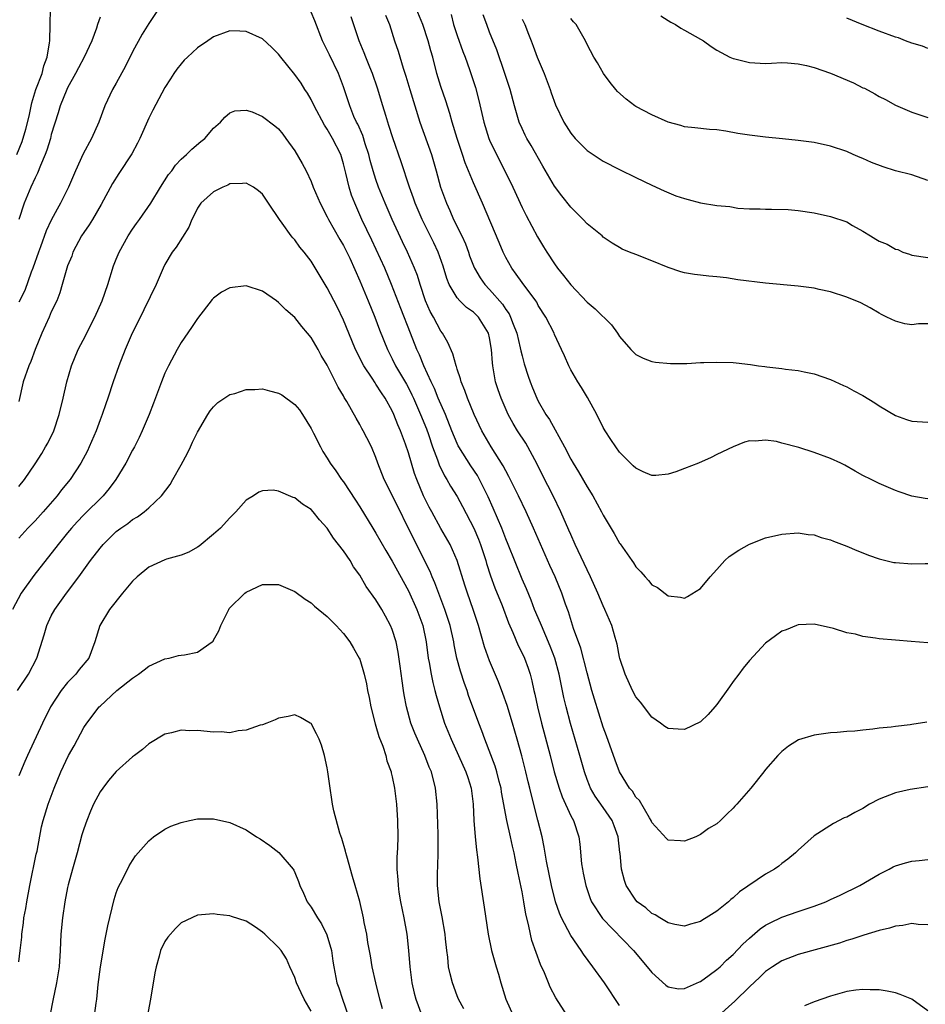
# Model space of a CAD drawing. Units: inches. Extents: x 2529000 to 2532000, y 1536686 to 1539000.
# Drawn here: x 2529685 to 2529797, y 1538414 to 1538536 of the extents above; entities that cross this region are included whole.
import ezdxf

# ---------------------------------------------------------------- set-up
doc = ezdxf.new("R2010")
doc.units = ezdxf.units.IN
doc.header["$MEASUREMENT"] = 0
doc.layers.add('LD25291536_2ft', color=83, linetype='Continuous')

msp = doc.modelspace()

# ---------------------------------------------------------------- linework, layer by layer
at = {"layer": 'LD25291536_2ft'}
for points, elevation in [([(2529684.73, 1538519), (2529685.4, 1538520.6), (2529685.87, 1538522.13), (2529686.25, 1538523.75), (2529686.61, 1538525.39), (2529687.11, 1538527), (2529687.86, 1538529), (2529688.07, 1538529.93), (2529688.47, 1538531), (2529688.78, 1538532.78), (2529688.8, 1538533), (2529688.86, 1538535), (2529688.89, 1538536.89)], 8746), ([(2529702.25, 1538537), (2529701, 1538535.14), (2529700.19, 1538533.81), (2529699, 1538531.64), (2529698.12, 1538529.88), (2529697, 1538527.8), (2529696.53, 1538527), (2529695.58, 1538525), (2529694.85, 1538523), (2529693.96, 1538521), (2529692.92, 1538519.08), (2529691.96, 1538517), (2529691.12, 1538515), (2529690.14, 1538513), (2529689.72, 1538512.28), (2529689, 1538510.91), (2529688.37, 1538509.63), (2529687.66, 1538507.66), (2529687.4, 1538507), (2529686.72, 1538505), (2529686.53, 1538504.53), (2529685.73, 1538502.27), (2529685, 1538500.83)], 8750), ([(2529797, 1538476.63), (2529796.66, 1538476.66), (2529795, 1538476.92), (2529793.46, 1538477.46), (2529793, 1538477.64), (2529791, 1538478.5), (2529790.66, 1538478.66), (2529790.01, 1538479), (2529789, 1538479.49), (2529788.03, 1538480.03), (2529786.76, 1538480.76), (2529786.28, 1538481), (2529785, 1538481.59), (2529783, 1538482.32), (2529781.08, 1538482.92), (2529779, 1538483.46), (2529778.35, 1538483.65), (2529777, 1538483.83), (2529775.71, 1538483.71), (2529775, 1538483.77), (2529774.4, 1538483.6), (2529773, 1538483.03), (2529771, 1538482.08), (2529770.3, 1538481.7), (2529768.75, 1538481), (2529767, 1538480.33), (2529765.94, 1538479.94), (2529765, 1538479.64), (2529763.48, 1538479.48), (2529763, 1538479.48), (2529761.93, 1538479.93), (2529761, 1538480.38), (2529760.69, 1538480.69), (2529760.35, 1538481), (2529759, 1538482.34), (2529758.53, 1538483), (2529757.93, 1538483.93), (2529757.22, 1538485), (2529757, 1538485.38), (2529756.2, 1538487), (2529755.07, 1538489.07), (2529754.34, 1538490.34), (2529753.87, 1538491), (2529753, 1538492.48), (2529752.74, 1538493), (2529752.22, 1538494.22), (2529751.87, 1538495), (2529751, 1538496.85), (2529750.94, 1538497), (2529749.91, 1538499), (2529749, 1538500.42), (2529748.81, 1538500.81), (2529748.68, 1538501), (2529747, 1538503.26), (2529746.29, 1538504.29), (2529745.75, 1538505), (2529745, 1538506.33), (2529744.66, 1538507), (2529744.16, 1538508.16), (2529742.11, 1538513), (2529741, 1538515.54), (2529739.99, 1538517.99), (2529739.66, 1538519), (2529739.49, 1538519.49), (2529739.02, 1538521), (2529738.4, 1538523), (2529738.08, 1538524.08), (2529737.6, 1538525.6), (2529737, 1538527.39), (2529736.51, 1538529), (2529735.99, 1538531), (2529735.76, 1538531.76), (2529735.43, 1538533), (2529734.77, 1538535), (2529733.97, 1538537)], 8744), ([(2529695, 1538535.94), (2529694.68, 1538535), (2529694.55, 1538534.55), (2529694, 1538533), (2529693.05, 1538531), (2529692.33, 1538529.67), (2529691.99, 1538529), (2529691, 1538527.21), (2529690.9, 1538527), (2529690.1, 1538525), (2529689.85, 1538524.15), (2529689, 1538521.47), (2529688.89, 1538521), (2529688.46, 1538519.54), (2529688.25, 1538519), (2529687.66, 1538517.66), (2529687.29, 1538516.71), (2529687, 1538516.14), (2529686.49, 1538515), (2529685.66, 1538513), (2529684.98, 1538511)], 8748), ([(2529796.87, 1538449.13), (2529795, 1538448.84), (2529794.8, 1538448.8), (2529793, 1538448.59), (2529792.49, 1538448.49), (2529791, 1538448.36), (2529790.23, 1538448.23), (2529789, 1538448.14), (2529788.01, 1538448.01), (2529787, 1538447.96), (2529785.83, 1538447.83), (2529785, 1538447.8), (2529783, 1538447.5), (2529781.07, 1538446.93), (2529779.83, 1538446.17), (2529779, 1538445.5), (2529778.53, 1538445), (2529777, 1538443.27), (2529776.8, 1538443), (2529775.18, 1538441), (2529773.45, 1538439), (2529773.22, 1538438.78), (2529773, 1538438.5), (2529772.21, 1538437.79), (2529771.46, 1538437), (2529771, 1538436.61), (2529769.98, 1538436.02), (2529769, 1538435.28), (2529768.42, 1538435), (2529767, 1538434.45), (2529766.5, 1538434.5), (2529765, 1538434.57), (2529764.78, 1538434.78), (2529763, 1538436.75), (2529762.89, 1538437), (2529762.68, 1538437.32), (2529761.46, 1538439.46), (2529761, 1538439.89), (2529760.6, 1538440.6), (2529760.24, 1538441), (2529758.99, 1538443), (2529758.45, 1538444.45), (2529757.41, 1538447.41), (2529757, 1538448.49), (2529755.93, 1538451.93), (2529755.61, 1538453), (2529755, 1538455.2), (2529754.22, 1538458.22), (2529753.35, 1538460.65), (2529752.7, 1538462.7), (2529752.36, 1538463.64), (2529751.89, 1538465), (2529751.06, 1538467), (2529750.41, 1538468.41), (2529748.4, 1538473), (2529747.51, 1538475), (2529746.56, 1538477), (2529745.38, 1538479.38), (2529745, 1538480.05), (2529744.68, 1538480.68), (2529743.19, 1538483), (2529742.04, 1538485), (2529741.11, 1538487), (2529740.28, 1538489), (2529739.96, 1538489.96), (2529739.48, 1538491), (2529739.4, 1538491.4), (2529739, 1538492.56), (2529738.9, 1538492.91), (2529738.86, 1538493), (2529738.48, 1538494.48), (2529737.87, 1538495.87), (2529737.21, 1538497), (2529737, 1538497.27), (2529736.08, 1538499), (2529735.69, 1538499.69), (2529735.11, 1538501), (2529734.44, 1538503), (2529734.11, 1538504.11), (2529733.76, 1538505), (2529732.88, 1538507), (2529732.27, 1538508.27), (2529731, 1538511), (2529730.12, 1538513), (2529729.33, 1538515), (2529729, 1538515.93), (2529728.66, 1538517), (2529728.29, 1538518.29), (2529728.11, 1538519), (2529727.67, 1538520.33), (2529727.36, 1538521.36), (2529726.75, 1538522.75), (2529726.61, 1538523), (2529726.29, 1538523.71), (2529725.76, 1538525), (2529725, 1538527.34), (2529724.39, 1538529), (2529723.27, 1538531.27), (2529723, 1538531.87), (2529722.41, 1538533), (2529721.47, 1538535.47), (2529721, 1538536.55)], 8750), ([(2529797, 1538458.88), (2529794.94, 1538459.06), (2529793, 1538459.21), (2529791, 1538459.39), (2529790.53, 1538459.47), (2529789, 1538459.67), (2529788.07, 1538459.93), (2529787, 1538460.12), (2529785.36, 1538460.64), (2529783, 1538461.18), (2529781, 1538461.08), (2529780.79, 1538461), (2529779.52, 1538460.48), (2529779, 1538460.3), (2529778.24, 1538459.76), (2529777, 1538458.85), (2529775, 1538456.71), (2529774.25, 1538455.75), (2529773.71, 1538455), (2529773, 1538454.1), (2529772.54, 1538453.46), (2529771, 1538451.28), (2529770.74, 1538451), (2529769.93, 1538450.07), (2529769, 1538449.16), (2529767, 1538448.21), (2529766.23, 1538448.23), (2529765, 1538448.33), (2529764.59, 1538448.59), (2529764.04, 1538449), (2529763, 1538449.72), (2529761.57, 1538451.57), (2529761, 1538452.23), (2529760.59, 1538453), (2529759.69, 1538455), (2529759.04, 1538456.96), (2529759, 1538457.11), (2529758.71, 1538458.71), (2529758.45, 1538459.55), (2529758.05, 1538461), (2529757.21, 1538463), (2529757, 1538463.43), (2529756.35, 1538465), (2529755.44, 1538467), (2529755, 1538467.88), (2529754.65, 1538468.65), (2529753.55, 1538471), (2529753, 1538472.22), (2529752.77, 1538472.77), (2529751.79, 1538475), (2529750.81, 1538477), (2529749.52, 1538479.52), (2529748.87, 1538480.87), (2529747.72, 1538483), (2529747.45, 1538483.45), (2529746.44, 1538485), (2529745.89, 1538485.89), (2529745.29, 1538487), (2529744.41, 1538489), (2529744.05, 1538490.05), (2529743.74, 1538491), (2529743.49, 1538492.51), (2529743.39, 1538493), (2529743.34, 1538493.34), (2529743.24, 1538495), (2529743, 1538496.45), (2529742.88, 1538497), (2529741.61, 1538499), (2529741, 1538499.59), (2529740.17, 1538500.17), (2529739.31, 1538501), (2529739, 1538501.35), (2529738.01, 1538503), (2529737.73, 1538503.73), (2529737.28, 1538505.28), (2529736.68, 1538507), (2529736.13, 1538508.13), (2529734.69, 1538511), (2529733.82, 1538513), (2529733.62, 1538513.62), (2529733.11, 1538515), (2529732.11, 1538518.11), (2529731.06, 1538521.06), (2529730.59, 1538522.59), (2529730.2, 1538523.8), (2529729.83, 1538525), (2529729.18, 1538527.18), (2529728.56, 1538529), (2529728.24, 1538529.76), (2529727.75, 1538531), (2529727.55, 1538531.55), (2529726.94, 1538533), (2529725.96, 1538535.96)], 8748), ([(2529730.17, 1538536.17), (2529730.65, 1538535), (2529731.3, 1538533), (2529731.73, 1538531.73), (2529732.34, 1538529.66), (2529732.66, 1538528.66), (2529733.15, 1538527), (2529734.42, 1538523), (2529735.83, 1538519), (2529736.4, 1538517), (2529736.94, 1538515), (2529737.67, 1538513), (2529738.1, 1538512.1), (2529738.57, 1538511), (2529739.56, 1538509), (2529740.01, 1538508.01), (2529740.39, 1538507), (2529740.54, 1538506.54), (2529741, 1538505.29), (2529741.12, 1538505), (2529741.82, 1538503.82), (2529742.4, 1538503), (2529743, 1538502.4), (2529744.58, 1538500.58), (2529745, 1538499.91), (2529745.39, 1538499.39), (2529745.57, 1538499), (2529745.9, 1538498.1), (2529746.34, 1538497), (2529746.78, 1538495.22), (2529746.84, 1538494.84), (2529747, 1538494.21), (2529747.25, 1538493.25), (2529747.73, 1538491.73), (2529748, 1538491), (2529748.28, 1538490.28), (2529748.82, 1538489), (2529749, 1538488.65), (2529749.93, 1538487), (2529750.37, 1538486.37), (2529752.23, 1538483), (2529753, 1538481.49), (2529753.28, 1538481), (2529753.94, 1538479.94), (2529755, 1538478.1), (2529755.7, 1538477), (2529756.8, 1538475), (2529757, 1538474.59), (2529758.33, 1538472.33), (2529759, 1538471.16), (2529759.07, 1538471.07), (2529760.53, 1538469), (2529760.72, 1538468.72), (2529761, 1538468.24), (2529761.64, 1538467.64), (2529762.15, 1538467), (2529762.57, 1538466.57), (2529763, 1538466.04), (2529763.7, 1538465.7), (2529765, 1538464.68), (2529766.52, 1538464.52), (2529767, 1538464.37), (2529767.4, 1538464.6), (2529769, 1538465.58), (2529770.17, 1538467), (2529771, 1538467.9), (2529771.97, 1538469), (2529772.5, 1538469.5), (2529773.7, 1538470.3), (2529775, 1538471.03), (2529777, 1538471.8), (2529779, 1538472.26), (2529781, 1538472.41), (2529782.23, 1538472.23), (2529783, 1538472.16), (2529783.85, 1538471.85), (2529785, 1538471.55), (2529785.38, 1538471.38), (2529787, 1538470.79), (2529788.23, 1538470.23), (2529789, 1538469.95), (2529789.66, 1538469.66), (2529791, 1538469.23), (2529792.79, 1538468.79), (2529793, 1538468.76), (2529795, 1538468.59), (2529796.65, 1538468.65), (2529797, 1538468.64)], 8746), ([(2529738.25, 1538536.25), (2529738.57, 1538535), (2529739, 1538533.68), (2529739.7, 1538531.7), (2529739.97, 1538531), (2529740.53, 1538529.47), (2529741.25, 1538527.25), (2529741.67, 1538525.67), (2529742.3, 1538523), (2529742.9, 1538521), (2529743, 1538520.76), (2529743.83, 1538519), (2529744.87, 1538517), (2529745.85, 1538515), (2529747, 1538512.47), (2529747.49, 1538511.49), (2529748.89, 1538508.89), (2529749.65, 1538507.65), (2529750.03, 1538507), (2529751, 1538505.55), (2529751.38, 1538505), (2529752.11, 1538504.11), (2529753, 1538502.96), (2529755, 1538500.84), (2529755.99, 1538499.99), (2529758.03, 1538498.03), (2529758.76, 1538497), (2529759, 1538496.62), (2529760.39, 1538495), (2529761, 1538494.38), (2529761.93, 1538493.93), (2529763, 1538493.53), (2529763.44, 1538493.44), (2529765.28, 1538493.28), (2529767, 1538493.29), (2529767.28, 1538493.28), (2529769, 1538493.38), (2529769.38, 1538493.38), (2529771, 1538493.45), (2529773, 1538493.38), (2529773.36, 1538493.36), (2529775.15, 1538493.15), (2529776.11, 1538493), (2529776.9, 1538492.9), (2529777.15, 1538492.85), (2529779, 1538492.64), (2529779.44, 1538492.56), (2529781, 1538492.4), (2529781.77, 1538492.23), (2529783, 1538492), (2529785, 1538491.32), (2529786.58, 1538490.58), (2529787, 1538490.4), (2529787.89, 1538489.89), (2529789, 1538489.33), (2529790.45, 1538488.45), (2529791, 1538488.08), (2529793, 1538486.89), (2529794.38, 1538486.38), (2529795, 1538486.17), (2529797, 1538486.04)], 8742), ([(2529797, 1538498.17), (2529795.86, 1538498.14), (2529795, 1538498.04), (2529794.15, 1538498.15), (2529793, 1538498.48), (2529791.95, 1538499), (2529791.29, 1538499.29), (2529791, 1538499.48), (2529789.89, 1538500.11), (2529788.74, 1538500.74), (2529787, 1538501.45), (2529785, 1538502.09), (2529783.61, 1538502.39), (2529783, 1538502.54), (2529781, 1538502.81), (2529777, 1538503.16), (2529773.57, 1538503.57), (2529772.18, 1538503.82), (2529771, 1538503.95), (2529770.02, 1538504.02), (2529769, 1538504.16), (2529768.23, 1538504.23), (2529767, 1538504.45), (2529766.56, 1538504.56), (2529765, 1538505.08), (2529763, 1538505.9), (2529761, 1538506.68), (2529760.25, 1538507), (2529759.35, 1538507.35), (2529759, 1538507.55), (2529758.11, 1538508.11), (2529757, 1538508.85), (2529756.85, 1538509), (2529755, 1538510.47), (2529754.53, 1538511), (2529753, 1538512.52), (2529751.91, 1538513.91), (2529751, 1538515.12), (2529749.56, 1538517.56), (2529748.12, 1538520.12), (2529747.59, 1538521), (2529747.39, 1538521.39), (2529747, 1538522.2), (2529746.65, 1538523), (2529746.06, 1538525), (2529745.54, 1538527), (2529744.89, 1538529), (2529743.88, 1538531.88), (2529743, 1538534.08), (2529742.65, 1538535), (2529742.22, 1538536.22)], 8740), ([(2529747, 1538535.69), (2529747.33, 1538535), (2529747.81, 1538533.81), (2529748.1, 1538533), (2529748.36, 1538532.36), (2529748.85, 1538531), (2529749.71, 1538529), (2529750.46, 1538527), (2529750.59, 1538526.59), (2529751.11, 1538525.11), (2529752.15, 1538523), (2529753, 1538521.62), (2529753.52, 1538521), (2529755, 1538519.5), (2529757, 1538518.2), (2529759, 1538517.18), (2529761, 1538516.19), (2529763, 1538515.22), (2529764.52, 1538514.52), (2529765.94, 1538513.94), (2529767, 1538513.58), (2529767.45, 1538513.45), (2529769, 1538513.06), (2529771, 1538512.74), (2529772.59, 1538512.59), (2529773.6, 1538512.4), (2529775, 1538512.34), (2529776.32, 1538512.32), (2529777, 1538512.27), (2529777.71, 1538512.29), (2529779.78, 1538512.22), (2529781, 1538512.11), (2529783, 1538511.82), (2529785, 1538511.37), (2529787, 1538510.7), (2529787.72, 1538510.28), (2529789, 1538509.59), (2529789.92, 1538509), (2529790.6, 1538508.6), (2529791, 1538508.34), (2529791.99, 1538507.99), (2529793, 1538507.35), (2529793.3, 1538507.3), (2529793.93, 1538507), (2529794.74, 1538506.74), (2529795, 1538506.61), (2529797, 1538506.31)], 8738), ([(2529797, 1538515.83), (2529795, 1538516.5), (2529793, 1538517), (2529791.48, 1538517.48), (2529790.03, 1538518.03), (2529789, 1538518.53), (2529788.65, 1538518.65), (2529787.8, 1538519), (2529787, 1538519.36), (2529785, 1538520.03), (2529783, 1538520.48), (2529781, 1538520.73), (2529779.08, 1538520.92), (2529777, 1538521.15), (2529775.36, 1538521.36), (2529775, 1538521.4), (2529773.6, 1538521.6), (2529772.12, 1538521.88), (2529771, 1538522.03), (2529770.08, 1538522.08), (2529768.3, 1538522.3), (2529767, 1538522.42), (2529766.57, 1538522.57), (2529765, 1538522.98), (2529763, 1538523.89), (2529761, 1538524.93), (2529760.88, 1538525), (2529759.81, 1538525.81), (2529758.76, 1538526.76), (2529758.54, 1538527), (2529757.87, 1538527.87), (2529757.03, 1538529), (2529756.28, 1538530.28), (2529755.83, 1538531), (2529755, 1538532.55), (2529754.8, 1538533), (2529753.66, 1538535), (2529753.34, 1538535.34), (2529753, 1538535.76)], 8736), ([(2529764.08, 1538536.08), (2529765, 1538535.53), (2529765.31, 1538535.31), (2529765.9, 1538535), (2529766.56, 1538534.56), (2529767, 1538534.34), (2529769, 1538533.22), (2529769.37, 1538533), (2529770.29, 1538532.29), (2529771, 1538531.84), (2529772.61, 1538531), (2529773, 1538530.83), (2529773.21, 1538530.79), (2529775, 1538530.32), (2529775.69, 1538530.31), (2529777, 1538530.23), (2529777.73, 1538530.27), (2529779, 1538530.32), (2529779.7, 1538530.3), (2529781, 1538530.19), (2529782.03, 1538529.97), (2529783, 1538529.71), (2529785, 1538529.03), (2529787.83, 1538527.83), (2529789, 1538527.23), (2529789.17, 1538527.17), (2529790.47, 1538526.47), (2529791, 1538526.14), (2529791.77, 1538525.77), (2529793, 1538525.07), (2529795, 1538524.21), (2529797, 1538523.55)], 8734), ([(2529797, 1538532.05), (2529796.34, 1538532.34), (2529795, 1538532.71), (2529794.23, 1538533), (2529793.36, 1538533.36), (2529793, 1538533.47), (2529791, 1538534.21), (2529788.91, 1538535), (2529787, 1538535.8)], 8732), ([(2529797, 1538441.13), (2529794.81, 1538440.81), (2529793, 1538440.4), (2529791, 1538439.61), (2529789.81, 1538439), (2529789, 1538438.49), (2529788, 1538438), (2529787, 1538437.41), (2529786.69, 1538437.31), (2529785.35, 1538436.65), (2529783, 1538435.1), (2529781, 1538433.33), (2529780.67, 1538433), (2529779.75, 1538432.25), (2529779, 1538431.69), (2529778.62, 1538431.38), (2529778.09, 1538431), (2529777, 1538430.39), (2529773.77, 1538428.23), (2529773, 1538427.48), (2529772.72, 1538427.28), (2529772.42, 1538427), (2529771, 1538425.83), (2529769.69, 1538425), (2529769.25, 1538424.75), (2529769, 1538424.56), (2529767.76, 1538424.24), (2529767, 1538424.01), (2529765.81, 1538424.19), (2529765, 1538424.41), (2529763.98, 1538425), (2529763.39, 1538425.39), (2529763, 1538425.54), (2529762.24, 1538426.24), (2529761.18, 1538427), (2529761, 1538427.19), (2529759.82, 1538429), (2529759.6, 1538429.6), (2529759.24, 1538431), (2529759.08, 1538432.92), (2529759.05, 1538433.05), (2529758.84, 1538435), (2529758.34, 1538436.34), (2529758.11, 1538437), (2529757, 1538438.62), (2529756.01, 1538440.01), (2529755.43, 1538441), (2529755.3, 1538441.3), (2529755, 1538442.07), (2529754.67, 1538443), (2529754.12, 1538445), (2529752.96, 1538448.96), (2529752.42, 1538451), (2529752.15, 1538452.15), (2529751.8, 1538453.8), (2529751.58, 1538455), (2529751.05, 1538457), (2529750.48, 1538458.48), (2529749.38, 1538461), (2529749.28, 1538461.28), (2529748.55, 1538463), (2529748.12, 1538464.12), (2529747.53, 1538465.53), (2529747, 1538466.73), (2529745.29, 1538471), (2529745, 1538471.69), (2529744.5, 1538473), (2529743.45, 1538475.45), (2529742.84, 1538476.84), (2529741.77, 1538479), (2529741.49, 1538479.49), (2529740.68, 1538480.68), (2529739.21, 1538483), (2529739.14, 1538483.14), (2529739, 1538483.43), (2529738.36, 1538485), (2529737.58, 1538487), (2529736.68, 1538489), (2529736.19, 1538490.19), (2529735.79, 1538491), (2529734.88, 1538493), (2529734.35, 1538494.35), (2529734.05, 1538495), (2529733.27, 1538497), (2529732.05, 1538500.05), (2529730.93, 1538503), (2529730.07, 1538505), (2529728.47, 1538508.47), (2529727.27, 1538511), (2529726.38, 1538513), (2529726, 1538514), (2529725.69, 1538515), (2529725.29, 1538516.71), (2529725, 1538517.87), (2529724.65, 1538519), (2529723.66, 1538521), (2529723, 1538522.12), (2529722.64, 1538522.64), (2529721.37, 1538525), (2529721, 1538525.78), (2529720.55, 1538526.55), (2529720.24, 1538527), (2529719.78, 1538527.78), (2529719, 1538528.87), (2529717.27, 1538531), (2529717, 1538531.37), (2529716.18, 1538532.18), (2529715, 1538533.25), (2529713, 1538534.17), (2529712.21, 1538534.21), (2529711, 1538534.22), (2529709, 1538533.52), (2529708.69, 1538533.31), (2529708.27, 1538533), (2529707, 1538532.16), (2529705.76, 1538531), (2529705.38, 1538530.62), (2529705, 1538530.16), (2529704.48, 1538529.52), (2529704.11, 1538529), (2529703.67, 1538528.33), (2529703, 1538527.27), (2529701.52, 1538524.48), (2529701, 1538523.47), (2529699.91, 1538521), (2529699.61, 1538520.39), (2529698.92, 1538519.08), (2529697.32, 1538516.68), (2529696.54, 1538515.46), (2529695.16, 1538512.84), (2529694.07, 1538511), (2529693.66, 1538510.34), (2529693, 1538509.42), (2529692.73, 1538509), (2529691.67, 1538507), (2529691.51, 1538506.49), (2529691, 1538505.29), (2529690.9, 1538505), (2529690.35, 1538503), (2529690.03, 1538501.97), (2529689.66, 1538501), (2529689, 1538499.63), (2529688.74, 1538499), (2529687.83, 1538497), (2529687.02, 1538495), (2529686.46, 1538493.54), (2529686.22, 1538493), (2529685.55, 1538491), (2529685, 1538488.59)], 8752), ([(2529685, 1538478.11), (2529685.68, 1538479), (2529687, 1538480.93), (2529687.82, 1538482.18), (2529688.3, 1538483), (2529688.55, 1538483.45), (2529689.31, 1538485), (2529689.98, 1538487), (2529690.45, 1538489), (2529690.89, 1538491), (2529691.48, 1538493), (2529692.32, 1538495), (2529693.24, 1538496.76), (2529693.69, 1538497.69), (2529694.36, 1538499), (2529695.27, 1538501), (2529695.98, 1538503), (2529696.68, 1538505.32), (2529697, 1538506.12), (2529697.36, 1538507), (2529698.48, 1538509), (2529699, 1538509.8), (2529699.49, 1538510.51), (2529699.86, 1538511), (2529701.24, 1538513), (2529702.47, 1538515), (2529703.45, 1538516.55), (2529703.83, 1538517), (2529704.31, 1538517.69), (2529705, 1538518.43), (2529705.67, 1538519), (2529706.33, 1538519.67), (2529707.4, 1538520.6), (2529707.92, 1538521), (2529709, 1538522.25), (2529709.86, 1538523), (2529710.38, 1538523.62), (2529711, 1538524.16), (2529711.6, 1538524.4), (2529713, 1538524.49), (2529713.75, 1538524.25), (2529715, 1538523.7), (2529716.54, 1538522.54), (2529717, 1538522.17), (2529717.52, 1538521.52), (2529717.91, 1538521), (2529719, 1538519.48), (2529719.9, 1538517.9), (2529720.38, 1538517), (2529721, 1538515.68), (2529721.26, 1538515), (2529722.11, 1538513), (2529723, 1538511.34), (2529723.16, 1538511), (2529724.54, 1538508.54), (2529725, 1538507.79), (2529725.4, 1538507), (2529725.76, 1538506.24), (2529727, 1538503.47), (2529728.04, 1538501), (2529728.85, 1538499), (2529729.44, 1538497.44), (2529730.41, 1538495), (2529731, 1538493.85), (2529731.41, 1538493), (2529732.74, 1538490.74), (2529733, 1538490.27), (2529733.43, 1538489.43), (2529733.62, 1538489), (2529734.5, 1538487), (2529735.21, 1538485.21), (2529735.45, 1538484.55), (2529735.97, 1538483), (2529736.58, 1538481.42), (2529736.79, 1538480.79), (2529737.44, 1538479.44), (2529737.74, 1538479), (2529738.19, 1538478.19), (2529739, 1538476.88), (2529739.67, 1538475.67), (2529741.07, 1538473), (2529741.65, 1538471.65), (2529741.89, 1538471), (2529742.53, 1538469), (2529742.63, 1538468.63), (2529743.12, 1538467.12), (2529743.66, 1538465.66), (2529744.53, 1538463.47), (2529745.32, 1538461.33), (2529745.86, 1538460.14), (2529746.53, 1538458.53), (2529747, 1538457.62), (2529747.29, 1538457), (2529747.74, 1538455.74), (2529747.98, 1538455), (2529748.2, 1538454.2), (2529748.45, 1538453), (2529748.57, 1538452.57), (2529748.9, 1538451), (2529749.4, 1538449), (2529750.46, 1538445), (2529750.97, 1538443), (2529751.56, 1538441), (2529751.92, 1538439.92), (2529753, 1538437.58), (2529753.32, 1538437), (2529753.98, 1538435), (2529754.1, 1538434.1), (2529754.32, 1538431.68), (2529754.43, 1538431), (2529754.53, 1538430.53), (2529754.84, 1538429), (2529755.39, 1538427.39), (2529755.56, 1538427), (2529756.92, 1538424.92), (2529760.74, 1538421), (2529762.43, 1538419), (2529763, 1538418.27), (2529764.71, 1538416.71), (2529765, 1538416.5), (2529766.29, 1538416.29), (2529767, 1538416.3), (2529768.87, 1538417.13), (2529769, 1538417.17), (2529770.03, 1538417.97), (2529771, 1538418.65), (2529771.39, 1538419), (2529772.2, 1538419.8), (2529773, 1538420.51), (2529774.21, 1538421.79), (2529775, 1538422.52), (2529776.34, 1538423.66), (2529777, 1538424.1), (2529777.58, 1538424.42), (2529779, 1538425.09), (2529781, 1538425.8), (2529783, 1538426.46), (2529784.42, 1538427), (2529785, 1538427.26), (2529786.18, 1538427.82), (2529788.6, 1538429), (2529791, 1538430.4), (2529792.22, 1538431), (2529792.72, 1538431.28), (2529793, 1538431.4), (2529794.22, 1538431.78), (2529795, 1538431.99), (2529795.93, 1538432.07), (2529797, 1538432.21)], 8754), ([(2529759, 1538414.23), (2529757.14, 1538417), (2529755.72, 1538419), (2529754.55, 1538420.55), (2529754.28, 1538421), (2529753, 1538422.86), (2529751.87, 1538425), (2529751.61, 1538425.61), (2529751.12, 1538427), (2529750.62, 1538429), (2529750.02, 1538431.98), (2529749.73, 1538433.73), (2529749.46, 1538435), (2529748.96, 1538437.04), (2529748.14, 1538440.14), (2529747.95, 1538441), (2529747.76, 1538441.76), (2529747.48, 1538443), (2529746.98, 1538444.98), (2529746.41, 1538447), (2529745.82, 1538449), (2529745.16, 1538451.16), (2529744.63, 1538452.63), (2529744.08, 1538454.08), (2529743, 1538456.65), (2529742.38, 1538458.38), (2529741.61, 1538461), (2529740.97, 1538462.97), (2529740.27, 1538465), (2529739.96, 1538465.96), (2529739.02, 1538469.02), (2529738.13, 1538471), (2529737, 1538472.96), (2529735.87, 1538475), (2529735.57, 1538475.57), (2529734.87, 1538477), (2529734.03, 1538479), (2529733.75, 1538479.75), (2529733, 1538482.28), (2529732.64, 1538483.36), (2529732.02, 1538485), (2529731.71, 1538485.71), (2529731.2, 1538487), (2529731, 1538487.44), (2529730.15, 1538489), (2529729.67, 1538489.67), (2529729, 1538490.75), (2529728.89, 1538490.89), (2529728.52, 1538491.48), (2529727.51, 1538493), (2529726.49, 1538495), (2529725.64, 1538497), (2529725, 1538498.62), (2529724.23, 1538500.24), (2529723, 1538502.61), (2529722.75, 1538503), (2529721, 1538505.89), (2529720.15, 1538507), (2529719.62, 1538507.62), (2529719, 1538508.5), (2529718.75, 1538508.75), (2529718.56, 1538509), (2529717.43, 1538510.57), (2529717.1, 1538511), (2529715.77, 1538513), (2529715, 1538514.12), (2529714.53, 1538514.53), (2529713.92, 1538515), (2529713, 1538515.5), (2529712.57, 1538515.43), (2529711, 1538515.39), (2529710.75, 1538515.25), (2529710.14, 1538515), (2529709, 1538514.42), (2529707.42, 1538513), (2529707, 1538512.41), (2529706.54, 1538511.46), (2529706.3, 1538511), (2529705.95, 1538510.05), (2529704.38, 1538507.62), (2529703.89, 1538507), (2529703, 1538505.46), (2529702.77, 1538505), (2529701.9, 1538503), (2529699.64, 1538498.36), (2529698.96, 1538497), (2529698.09, 1538495), (2529697.33, 1538493), (2529696.63, 1538491), (2529695.97, 1538489), (2529695.7, 1538488.3), (2529695.26, 1538487), (2529695, 1538486.33), (2529694.52, 1538485), (2529693.67, 1538483), (2529693.46, 1538482.54), (2529692.63, 1538481), (2529691.31, 1538479), (2529690.27, 1538477.73), (2529689.72, 1538477), (2529687.98, 1538475), (2529687, 1538473.9), (2529686.1, 1538473), (2529685, 1538471.77)], 8756), ([(2529752.54, 1538413), (2529751.17, 1538415.17), (2529750.47, 1538416.47), (2529750.24, 1538417), (2529749.75, 1538418.25), (2529749.27, 1538419.27), (2529748.21, 1538422.21), (2529748.02, 1538423), (2529747.8, 1538424.2), (2529747.46, 1538425.46), (2529747.22, 1538427), (2529747, 1538428.2), (2529746.5, 1538430.5), (2529746.28, 1538431.72), (2529746.02, 1538433), (2529745.83, 1538433.83), (2529745.59, 1538435), (2529745.13, 1538437), (2529744.48, 1538440.48), (2529744.41, 1538441), (2529744.19, 1538441.81), (2529743.89, 1538443), (2529743.69, 1538443.69), (2529742.41, 1538447), (2529742.04, 1538448.04), (2529741.66, 1538449), (2529740.41, 1538452.41), (2529740.22, 1538453), (2529739.89, 1538453.89), (2529739.4, 1538455.4), (2529738.98, 1538456.98), (2529738.64, 1538458.64), (2529738.58, 1538459), (2529738.12, 1538461), (2529737.86, 1538461.86), (2529737.48, 1538463), (2529736.26, 1538466.26), (2529735.91, 1538467), (2529735.66, 1538467.66), (2529733.65, 1538471.65), (2529731, 1538477.06), (2529730.01, 1538479), (2529729.23, 1538481), (2529729, 1538481.68), (2529728.44, 1538483), (2529727.87, 1538484.13), (2529727.42, 1538485), (2529727.27, 1538485.27), (2529727, 1538485.78), (2529726.55, 1538486.55), (2529725.41, 1538488.59), (2529725.1, 1538489.1), (2529725, 1538489.29), (2529724.35, 1538490.35), (2529724.03, 1538491), (2529723, 1538493.05), (2529722.25, 1538494.25), (2529721.86, 1538495), (2529721, 1538496.48), (2529720.58, 1538497), (2529719.85, 1538497.85), (2529719, 1538498.92), (2529717.89, 1538499.89), (2529717, 1538500.8), (2529716.73, 1538501), (2529715, 1538502.18), (2529713, 1538502.83), (2529711, 1538502.61), (2529709.96, 1538502.04), (2529709, 1538501.33), (2529708.83, 1538501.17), (2529707, 1538498.83), (2529706.28, 1538497.72), (2529705, 1538495.88), (2529704.49, 1538495), (2529703.42, 1538493), (2529703, 1538492.08), (2529702.57, 1538491), (2529701.6, 1538488.4), (2529701.05, 1538487), (2529700.2, 1538485), (2529699.83, 1538484.17), (2529699.23, 1538483), (2529699, 1538482.59), (2529698.17, 1538481), (2529696.95, 1538479), (2529696.12, 1538477.88), (2529695.4, 1538477), (2529693, 1538474.62), (2529692.2, 1538473.79), (2529691.48, 1538473), (2529691, 1538472.43), (2529689.83, 1538471), (2529686.83, 1538467.17), (2529685.27, 1538465), (2529684.2, 1538463)], 8758), ([(2529684.84, 1538453), (2529686.17, 1538455), (2529687.2, 1538457), (2529688.13, 1538459.87), (2529688.43, 1538461), (2529689, 1538462.22), (2529689.42, 1538463), (2529690.86, 1538465), (2529692.37, 1538467), (2529693.83, 1538469), (2529695, 1538470.54), (2529695.38, 1538471), (2529697, 1538472.58), (2529697.55, 1538473), (2529698.41, 1538473.58), (2529699, 1538474.08), (2529699.61, 1538474.39), (2529700.43, 1538475), (2529701, 1538475.51), (2529702.57, 1538477), (2529703.63, 1538478.37), (2529703.97, 1538479), (2529705, 1538480.8), (2529705.76, 1538482.24), (2529706.15, 1538483), (2529706.41, 1538483.59), (2529707, 1538484.8), (2529708.3, 1538487), (2529708.57, 1538487.43), (2529709, 1538487.94), (2529709.53, 1538488.47), (2529711, 1538489.45), (2529711.6, 1538489.6), (2529713, 1538490.06), (2529714.07, 1538490.06), (2529715, 1538490.14), (2529715.9, 1538489.9), (2529717, 1538489.64), (2529717.4, 1538489.4), (2529719, 1538488.23), (2529719.56, 1538487.56), (2529719.96, 1538487), (2529721, 1538485.29), (2529721.32, 1538484.68), (2529722.15, 1538483), (2529722.45, 1538482.45), (2529723, 1538481.63), (2529723.37, 1538481), (2529724.05, 1538480.05), (2529724.76, 1538479), (2529725, 1538478.69), (2529726.46, 1538476.46), (2529727, 1538475.63), (2529728.6, 1538473), (2529729, 1538472.37), (2529730.23, 1538470.23), (2529731, 1538468.92), (2529733, 1538465.28), (2529734.03, 1538463), (2529734.76, 1538461), (2529735.18, 1538459), (2529735.44, 1538457), (2529735.55, 1538456.45), (2529735.79, 1538455), (2529736, 1538454), (2529736.27, 1538453), (2529736.41, 1538452.41), (2529736.81, 1538451), (2529737.46, 1538449), (2529738.25, 1538447), (2529740.09, 1538443), (2529740.3, 1538442.3), (2529740.74, 1538441), (2529740.99, 1538439), (2529741.06, 1538437), (2529741.21, 1538435), (2529741.37, 1538433.37), (2529741.52, 1538432.48), (2529741.8, 1538429.8), (2529742.34, 1538426.34), (2529742.82, 1538423), (2529743.24, 1538421), (2529743.8, 1538419), (2529744.09, 1538418.09), (2529744.38, 1538417), (2529745.01, 1538415), (2529745.9, 1538413)], 8760), ([(2529739.81, 1538413.81), (2529739.17, 1538415), (2529739, 1538415.42), (2529738.41, 1538417), (2529738.12, 1538418.12), (2529737.95, 1538419), (2529737.84, 1538420.16), (2529737.71, 1538421), (2529737.58, 1538422.42), (2529737.51, 1538423), (2529737.14, 1538425.14), (2529736.77, 1538427), (2529736.56, 1538429), (2529736.57, 1538430.57), (2529736.62, 1538431.38), (2529736.68, 1538433), (2529736.67, 1538435.33), (2529736.52, 1538439), (2529736.33, 1538441), (2529735.82, 1538443), (2529735.57, 1538443.57), (2529735.02, 1538445), (2529734.1, 1538447), (2529733.77, 1538447.77), (2529733.29, 1538449), (2529732.75, 1538451), (2529732.48, 1538452.48), (2529732.41, 1538453), (2529732.22, 1538454.22), (2529731.99, 1538456.01), (2529731.73, 1538457.73), (2529731.48, 1538459), (2529731, 1538460.51), (2529730.8, 1538461), (2529730.18, 1538462.18), (2529729.72, 1538463), (2529729, 1538464.17), (2529727.81, 1538465.81), (2529727, 1538467.22), (2529726.24, 1538468.24), (2529725.8, 1538469), (2529725, 1538470.19), (2529724.37, 1538471), (2529723.75, 1538471.75), (2529723, 1538472.98), (2529722.02, 1538474.02), (2529721.27, 1538475), (2529721, 1538475.28), (2529719.96, 1538475.96), (2529719, 1538476.73), (2529718.78, 1538476.78), (2529717, 1538477.55), (2529716.33, 1538477.67), (2529715, 1538477.59), (2529714.55, 1538477.45), (2529713.9, 1538477), (2529713, 1538476.45), (2529711.74, 1538475), (2529711.36, 1538474.64), (2529711, 1538474.28), (2529709.83, 1538473), (2529709, 1538472.25), (2529707.2, 1538470.8), (2529707, 1538470.66), (2529705.95, 1538470.05), (2529705, 1538469.67), (2529703.17, 1538469.17), (2529703, 1538469.11), (2529701, 1538468.2), (2529699.58, 1538467), (2529699, 1538466.47), (2529697.76, 1538465), (2529696.18, 1538463), (2529694.99, 1538461), (2529694.37, 1538459), (2529693.63, 1538457), (2529692.42, 1538455.58), (2529692, 1538455), (2529691, 1538454), (2529690.21, 1538453), (2529688.91, 1538451), (2529687.91, 1538449), (2529686.05, 1538445), (2529685.72, 1538444.28), (2529685, 1538442.5)], 8762), ([(2529685, 1538419.58), (2529685.18, 1538421), (2529685.36, 1538422.64), (2529685.38, 1538423), (2529685.58, 1538424.42), (2529685.63, 1538425), (2529685.84, 1538426.16), (2529685.97, 1538427), (2529686.35, 1538429), (2529687.15, 1538432.85), (2529687.24, 1538433.24), (2529687.79, 1538436.21), (2529687.98, 1538437), (2529688.61, 1538439), (2529689.34, 1538441), (2529690.16, 1538443), (2529691.11, 1538445), (2529691.8, 1538446.2), (2529693, 1538448.44), (2529693.37, 1538449), (2529694.91, 1538451), (2529695, 1538451.09), (2529697.08, 1538453), (2529699, 1538454.54), (2529699.74, 1538455), (2529700.45, 1538455.55), (2529701, 1538456.01), (2529703, 1538456.91), (2529703.52, 1538457), (2529704.67, 1538457.33), (2529705, 1538457.35), (2529705.42, 1538457.42), (2529707, 1538457.74), (2529708.83, 1538459), (2529708.92, 1538459.08), (2529709, 1538459.19), (2529709.63, 1538460.37), (2529709.88, 1538461), (2529710.85, 1538463), (2529710.91, 1538463.09), (2529712.85, 1538465), (2529713, 1538465.12), (2529715, 1538466.05), (2529717, 1538466.06), (2529719, 1538465.2), (2529720.26, 1538464.26), (2529721, 1538463.8), (2529721.42, 1538463.41), (2529723, 1538462.12), (2529724.09, 1538461), (2529725, 1538460.01), (2529725.78, 1538459), (2529726.24, 1538458.24), (2529726.94, 1538457), (2529727, 1538456.86), (2529727.55, 1538455), (2529727.83, 1538453.83), (2529727.97, 1538453), (2529728.16, 1538452.16), (2529728.36, 1538451), (2529728.9, 1538448.9), (2529729, 1538448.61), (2529729.35, 1538447.35), (2529729.83, 1538446.17), (2529730.2, 1538445), (2529730.33, 1538444.33), (2529730.85, 1538443), (2529730.87, 1538442.87), (2529731, 1538442.36), (2529731.28, 1538441), (2529731.53, 1538439), (2529731.67, 1538437), (2529731.69, 1538435), (2529731.65, 1538433.65), (2529731.57, 1538432.43), (2529731.58, 1538431), (2529731.71, 1538429.71), (2529731.72, 1538429), (2529731.83, 1538428.17), (2529732.04, 1538427), (2529732.43, 1538425), (2529732.79, 1538423), (2529733.01, 1538421), (2529733.16, 1538419), (2529733.41, 1538417), (2529733.72, 1538415.72), (2529733.91, 1538415), (2529734.65, 1538413)], 8764), ([(2529729.81, 1538413.81), (2529729.47, 1538415), (2529728.97, 1538417), (2529728.53, 1538419), (2529728.33, 1538420.33), (2529728.01, 1538421.99), (2529727.87, 1538423), (2529727.55, 1538424.45), (2529727.45, 1538425), (2529727, 1538427.02), (2529726.44, 1538429), (2529726.11, 1538430.11), (2529725.39, 1538432.61), (2529725.28, 1538433), (2529725.24, 1538433.24), (2529724.79, 1538434.79), (2529724.56, 1538435.44), (2529723.81, 1538438.19), (2529723.63, 1538439), (2529723.57, 1538439.57), (2529723.34, 1538441), (2529723.08, 1538443), (2529723, 1538443.49), (2529722.65, 1538445), (2529722.28, 1538446.28), (2529721.98, 1538447), (2529721.66, 1538447.66), (2529721, 1538448.93), (2529720.91, 1538449), (2529719.69, 1538449.69), (2529719, 1538450.03), (2529718.2, 1538449.8), (2529717, 1538449.61), (2529716.59, 1538449.41), (2529715.55, 1538449), (2529715, 1538448.8), (2529714.73, 1538448.73), (2529713, 1538448.11), (2529712.04, 1538448.04), (2529711, 1538447.8), (2529709.91, 1538447.91), (2529709, 1538447.87), (2529707, 1538448.08), (2529706.05, 1538448.05), (2529705, 1538448.14), (2529703.79, 1538447.79), (2529703, 1538447.65), (2529701, 1538446.43), (2529700.24, 1538445.75), (2529699.25, 1538445), (2529699, 1538444.83), (2529697, 1538443.02), (2529696.06, 1538441.94), (2529695.33, 1538441), (2529695, 1538440.54), (2529694.21, 1538439), (2529693.83, 1538438.17), (2529693.36, 1538437), (2529693, 1538435.96), (2529692.77, 1538435.23), (2529692.18, 1538433), (2529691.6, 1538431), (2529691.07, 1538429.07), (2529691, 1538428.76), (2529690.66, 1538427), (2529690.37, 1538425), (2529690.19, 1538423), (2529690.1, 1538421), (2529689.95, 1538419), (2529689.63, 1538417), (2529689.18, 1538414.82), (2529688.86, 1538413.14)], 8766), ([(2529694.32, 1538413), (2529694.52, 1538414.52), (2529694.61, 1538415), (2529694.79, 1538416.79), (2529695.06, 1538419), (2529695.62, 1538422.38), (2529695.76, 1538423), (2529695.95, 1538424.05), (2529696.73, 1538427.27), (2529697, 1538428.1), (2529697.25, 1538428.75), (2529697.8, 1538429.8), (2529698.6, 1538431.4), (2529699, 1538432.09), (2529699.36, 1538432.64), (2529701, 1538434.49), (2529701.6, 1538435), (2529703, 1538435.92), (2529703.71, 1538436.29), (2529705, 1538436.77), (2529706.04, 1538437), (2529707, 1538437.19), (2529709, 1538437.21), (2529711, 1538436.75), (2529713, 1538435.84), (2529714.29, 1538435), (2529714.73, 1538434.73), (2529715.94, 1538433.94), (2529717.05, 1538433.05), (2529718.78, 1538431), (2529718.87, 1538430.87), (2529719, 1538430.59), (2529719.47, 1538429.47), (2529719.61, 1538429), (2529720.05, 1538428.05), (2529720.51, 1538427), (2529721, 1538426.32), (2529721.78, 1538425), (2529722.27, 1538424.27), (2529722.94, 1538422.94), (2529723.51, 1538421), (2529723.68, 1538419.68), (2529723.79, 1538419), (2529724.19, 1538417), (2529724.41, 1538416.41), (2529724.87, 1538415), (2529725.57, 1538413)], 8768), ([(2529721, 1538413.51), (2529720.15, 1538415), (2529719.77, 1538415.77), (2529719.21, 1538417), (2529719, 1538417.68), (2529718.39, 1538419), (2529717.97, 1538419.97), (2529717.3, 1538421), (2529717, 1538421.35), (2529715.29, 1538423), (2529715, 1538423.26), (2529714.14, 1538423.86), (2529713, 1538424.6), (2529711.19, 1538425.19), (2529711, 1538425.27), (2529709.42, 1538425.42), (2529709, 1538425.49), (2529707, 1538425.34), (2529705, 1538424.4), (2529704.3, 1538423.7), (2529703.35, 1538422.65), (2529703, 1538422.12), (2529702.47, 1538421), (2529702.29, 1538420.29), (2529701.9, 1538419), (2529701.75, 1538418.25), (2529701.23, 1538415), (2529700.81, 1538412.81)], 8770), ([(2529797, 1538424.15), (2529795.79, 1538424.21), (2529795, 1538424.32), (2529793.92, 1538424.08), (2529793, 1538423.99), (2529792.27, 1538423.73), (2529791, 1538423.46), (2529789.12, 1538422.88), (2529789, 1538422.86), (2529787.62, 1538422.38), (2529787, 1538422.21), (2529786.09, 1538421.91), (2529781, 1538420.49), (2529779, 1538419.74), (2529777.85, 1538419), (2529777.36, 1538418.64), (2529777, 1538418.41), (2529776.29, 1538417.71), (2529775, 1538416.53), (2529773.23, 1538414.77), (2529771.25, 1538413)], 8756), ([(2529797, 1538413.55), (2529795, 1538414.99), (2529793.59, 1538415.59), (2529793, 1538415.76), (2529792, 1538416), (2529791, 1538416.14), (2529789.87, 1538416.13), (2529789, 1538416.2), (2529788.1, 1538416.1), (2529787, 1538415.93), (2529785, 1538415.39), (2529783, 1538414.67), (2529781.81, 1538414.19)], 8758)]:
    msp.add_lwpolyline(points, dxfattribs=dict(at, elevation=elevation))

doc.saveas('drawing.dxf')
